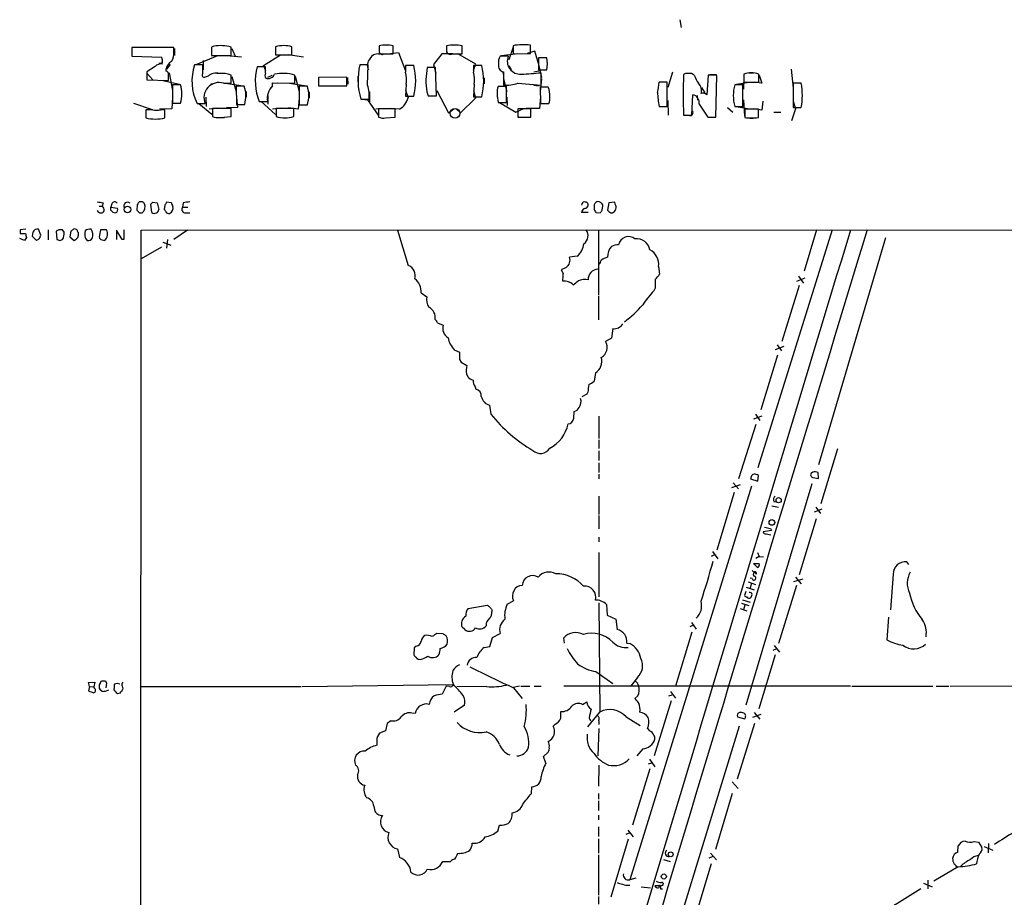
# Model space of a CAD drawing. Extents: x 23 to 1060, y 2 to 888.
# Drawn here: x 44 to 217, y 734 to 888 of the extents above; entities that cross this region are included whole.
import ezdxf

# ---------------------------------------------------------------- set-up
doc = ezdxf.new("R2010")
doc.units = 0
doc.header["$MEASUREMENT"] = 0
doc.layers.add('MAIN', color=5, linetype='CONTINUOUS')

msp = doc.modelspace()

# ---------------------------------------------------------------- linework, layer by layer
at = {"layer": 'MAIN'}
for p, q in [((160.274, 887.73), (160.528, 886.3753)), ((71.374, 882.8193), (64.008, 882.8193)), ((64.008, 882.8193), (64.008, 881.2953)), ((71.374, 882.142), (71.374, 882.8193)), ((71.4587, 882.65), (71.4587, 881.4646)), ((78.4013, 883.0733), (77.978, 882.904)), ((77.978, 882.904), (77.978, 881.4646)), ((81.4493, 881.4646), (81.4493, 882.904)), ((81.534, 882.65), (82.1267, 881.2953)), ((89.2387, 882.9886), (89.2387, 881.5493)), ((92.1173, 881.5493), (92.1173, 882.9886)), ((107.442, 883.158), (107.442, 882.0573)), ((109.8973, 881.7186), (109.8973, 883.158)), ((119.2953, 883.158), (119.2953, 882.0573)), ((120.142, 883.3273), (121.158, 883.3273)), ((122.0047, 881.7186), (122.0047, 883.158)), ((130.9793, 882.904), (130.2173, 880.7026)), ((130.9793, 883.158), (130.9793, 881.7186)), ((134.0273, 881.8033), (134.0273, 883.2426)), ((64.008, 882.142), (64.008, 881.4646)), ((64.008, 881.2953), (69.2573, 881.126)), ((75.2687, 879.856), (79.0787, 881.4646)), ((77.978, 881.4646), (81.4493, 881.4646)), ((80.6027, 881.4646), (83.2273, 881.2106)), ((87.122, 879.6866), (90.0853, 881.5493)), ((89.2387, 881.5493), (92.1173, 881.5493)), ((94.1493, 881.126), (91.44, 881.5493)), ((107.3573, 881.7186), (108.204, 881.7186)), ((108.2887, 881.7186), (109.8973, 881.7186)), ((108.966, 881.7186), (110.8287, 881.9726)), ((110.8287, 881.9726), (112.0987, 878.7553)), ((118.4487, 881.7186), (117.0093, 879.856)), ((120.396, 881.7186), (118.4487, 881.7186)), ((120.3113, 881.7186), (122.0047, 881.7186)), ((124.46, 879.9406), (121.2427, 881.7186)), ((130.1327, 881.2953), (128.6933, 881.2953)), ((131.826, 881.7186), (128.9473, 881.38)), ((130.9793, 881.7186), (134.0273, 881.8033)), ((134.7893, 882.2266), (133.4347, 881.8033)), ((135.4667, 880.0253), (134.7893, 882.2266)), ((136.906, 881.0413), (135.4667, 881.0413)), ((135.4667, 881.0413), (135.4667, 878.9246)), ((68.072, 879.5173), (66.6327, 878.586)), ((69.2573, 880.0253), (68.7493, 880.0253)), ((70.0193, 878.6706), (70.0193, 879.094)), ((70.6967, 879.856), (70.104, 879.0093)), ((76.454, 879.7713), (75.0147, 879.7713)), ((76.454, 878.332), (76.454, 879.7713)), ((76.5387, 880.5333), (76.5387, 878.9246)), ((87.4607, 879.4326), (86.0213, 879.4326)), ((87.5453, 878.7553), (87.122, 879.6866)), ((87.4607, 878.332), (87.4607, 879.4326)), ((105.4947, 879.7713), (104.0553, 879.7713)), ((105.41, 876.2153), (105.4947, 879.7713)), ((113.538, 879.6866), (112.0987, 879.6866)), ((112.0987, 879.6866), (112.0987, 878.5013)), ((117.348, 879.348), (115.9087, 879.348)), ((117.0093, 879.856), (117.4327, 878.332)), ((117.5173, 874.3526), (117.348, 879.348)), ((124.0367, 878.84), (124.46, 879.9406)), ((125.476, 879.6866), (124.0367, 879.6866)), ((124.0367, 879.6866), (124.0367, 878.5013)), ((130.2173, 879.602), (130.6407, 878.9246)), ((135.4667, 879.856), (135.9747, 877.57)), ((135.4667, 878.9246), (136.906, 878.9246)), ((179.832, 879.0093), (180.1707, 875.7073)), ((66.6327, 878.586), (66.6327, 877.1466)), ((66.6327, 878.332), (67.6487, 877.1466)), ((70.5273, 878.4166), (71.12, 875.284)), ((77.3853, 877.824), (76.708, 877.57)), ((78.9093, 878.332), (79.756, 878.332)), ((81.4493, 876.554), (81.4493, 877.9933)), ((81.534, 877.7393), (82.296, 875.1146)), ((88.5613, 877.9086), (87.7993, 877.57)), ((92.6253, 876.554), (92.6253, 877.9933)), ((92.71, 877.824), (93.3873, 875.1146)), ((101.6847, 877.6546), (96.774, 877.57)), ((96.774, 877.57), (96.774, 876.1306)), ((96.774, 877.4853), (96.774, 876.3)), ((101.7693, 877.4853), (101.6847, 877.6546)), ((101.854, 877.57), (101.9387, 876.3846)), ((103.7167, 877.824), (103.7167, 876.808)), ((125.8993, 877.4853), (125.8993, 876.4693)), ((129.2013, 878.5013), (129.286, 877.9086)), ((129.286, 878.586), (129.286, 876.2153)), ((129.286, 877.316), (129.8787, 875.1146)), ((135.8053, 878.7553), (134.62, 878.5013)), ((135.9747, 877.316), (135.7207, 875.1146)), ((135.89, 876.2153), (135.89, 878.4166)), ((159.004, 878.5013), (158.1573, 875.792)), ((161.29, 878.2473), (160.9513, 878.078)), ((161.29, 878.332), (162.306, 878.332)), ((162.814, 877.9933), (162.306, 878.2473)), ((165.2693, 877.9933), (165.0153, 874.522)), ((166.2007, 877.9933), (165.2693, 877.9933)), ((165.5233, 878.078), (166.7087, 878.078)), ((166.624, 870.6273), (166.7933, 877.9086)), ((171.5347, 877.9933), (171.45, 875.538)), ((171.5347, 878.1626), (171.5347, 876.7233)), ((172.3813, 878.4166), (173.228, 878.4166)), ((174.1593, 876.7233), (174.1593, 878.1626)), ((174.244, 877.9933), (174.6673, 876.554)), ((66.6327, 877.1466), (70.4427, 877.062)), ((69.4267, 877.062), (72.39, 876.3846)), ((72.5593, 876.3), (71.12, 876.3)), ((71.12, 876.3), (71.12, 873.0826)), ((77.8933, 876.4693), (78.486, 876.554)), ((80.0947, 876.554), (81.4493, 876.554)), ((80.4333, 876.554), (83.566, 876.1306)), ((83.7353, 876.046), (82.296, 876.046)), ((82.296, 876.046), (82.3807, 872.8286)), ((88.7307, 876.1306), (88.7307, 876.6386)), ((88.7307, 876.6386), (92.6253, 876.554)), ((88.8153, 876.554), (89.662, 876.6386)), ((91.694, 876.554), (94.6573, 876.1306)), ((94.8267, 876.046), (93.3873, 876.046)), ((93.3873, 876.046), (93.3873, 872.744)), ((96.774, 876.1306), (101.7693, 876.1306)), ((112.1833, 876.3846), (112.0987, 874.268)), ((124.1213, 876.3846), (124.0367, 874.1833)), ((129.794, 875.9613), (128.3547, 875.9613)), ((129.794, 873.1673), (129.794, 875.9613)), ((131.826, 876.554), (135.89, 876.2153)), ((134.62, 876.2153), (135.5513, 876.1306)), ((137.16, 875.8766), (135.7207, 875.8766)), ((135.7207, 875.8766), (135.8053, 872.998)), ((158.0727, 876.7233), (156.6333, 876.7233)), ((158.0727, 872.49), (158.0727, 876.7233)), ((164.084, 875.792), (164.6767, 874.8606)), ((171.3653, 876.3), (169.926, 876.3)), ((170.2647, 876.3846), (172.466, 876.7233)), ((171.3653, 872.49), (171.3653, 876.3)), ((171.5347, 876.7233), (174.1593, 876.7233)), ((174.6673, 876.554), (173.3127, 876.7233)), ((181.61, 876.554), (180.1707, 876.554)), ((180.1707, 876.554), (180.1707, 872.3206)), ((71.12, 874.0986), (71.0353, 872.0666)), ((76.962, 874.0986), (77.0467, 872.49)), ((82.3807, 874.014), (82.55, 872.3206)), ((84.074, 875.1146), (84.074, 874.0986)), ((87.884, 874.4373), (87.884, 872.9133)), ((93.3873, 873.9293), (93.218, 871.982)), ((95.1653, 875.03), (95.1653, 874.014)), ((104.2247, 873.76), (105.664, 873.76)), ((104.4787, 873.76), (105.41, 873.6753)), ((105.7487, 875.03), (105.7487, 873.1673)), ((112.0987, 875.3686), (112.522, 874.014)), ((112.0987, 874.268), (113.538, 874.268)), ((115.824, 875.03), (116.078, 874.3526)), ((116.078, 874.3526), (117.5173, 874.3526)), ((117.602, 875.284), (119.634, 871.3893)), ((124.3753, 873.9293), (121.7507, 871.3893)), ((124.0367, 875.284), (124.3753, 873.9293)), ((124.0367, 874.1833), (125.476, 874.1833)), ((128.1853, 875.1146), (128.1853, 874.0986)), ((129.8787, 874.0986), (129.9633, 872.6593)), ((135.8053, 874.1833), (135.636, 872.1513)), ((162.3907, 870.966), (162.56, 874.522)), ((163.322, 874.4373), (163.4067, 873.5906)), ((64.262, 873.0826), (67.3947, 871.982)), ((71.0353, 872.0666), (68.834, 871.982)), ((71.12, 873.0826), (72.5593, 873.0826)), ((75.438, 872.998), (76.8773, 872.998)), ((75.7767, 872.998), (78.0627, 871.1353)), ((77.5547, 872.0666), (78.994, 872.236)), ((81.4493, 872.1513), (78.1473, 872.1513)), ((78.1473, 872.1513), (78.1473, 870.712)), ((82.55, 872.3206), (80.6027, 872.236)), ((81.4493, 870.712), (81.4493, 872.1513)), ((82.3807, 872.8286), (83.82, 872.8286)), ((86.36, 873.3366), (87.7993, 873.3366)), ((86.6987, 873.3366), (89.2387, 871.0506)), ((88.7307, 872.0666), (90.2547, 872.236)), ((92.456, 872.1513), (89.3233, 872.1513)), ((89.3233, 872.1513), (89.3233, 870.712)), ((93.218, 871.982), (91.5247, 872.236)), ((92.456, 870.712), (92.456, 872.1513)), ((93.3873, 872.744), (94.8267, 872.744)), ((105.41, 873.6753), (107.2727, 870.966)), ((106.8493, 872.0666), (108.2887, 872.1513)), ((110.236, 872.0666), (107.3573, 872.0666)), ((107.3573, 872.0666), (107.3573, 870.6273)), ((110.998, 871.982), (109.3893, 872.1513)), ((110.236, 870.6273), (110.236, 872.0666)), ((119.634, 871.3893), (120.5653, 872.0666)), ((121.7507, 871.3893), (120.9887, 872.0666)), ((128.3547, 873.1673), (129.794, 873.1673)), ((128.6087, 873.1673), (131.4873, 871.474)), ((131.4873, 871.474), (132.842, 872.1513)), ((134.112, 872.0666), (131.826, 872.0666)), ((131.826, 872.0666), (131.826, 870.6273)), ((135.636, 872.1513), (133.2653, 872.1513)), ((134.112, 870.6273), (134.112, 872.0666)), ((135.8053, 872.998), (137.2447, 872.998)), ((156.6333, 872.49), (158.0727, 872.49)), ((158.1573, 873.506), (158.242, 870.966)), ((163.6607, 872.9133), (165.1847, 870.6273)), ((168.656, 872.3206), (169.5873, 871.474)), ((169.926, 872.49), (171.3653, 872.49)), ((170.2647, 872.49), (172.466, 872.0666)), ((171.45, 873.6753), (171.6193, 870.7966)), ((174.6673, 871.8126), (173.228, 872.0666)), ((174.8367, 873.4213), (174.6673, 871.8126)), ((180.594, 872.0666), (179.9167, 869.95)), ((180.1707, 873.4213), (180.594, 872.0666)), ((180.1707, 872.3206), (181.61, 872.3206)), ((67.6487, 871.8973), (66.4633, 871.8973)), ((66.4633, 871.8973), (66.4633, 870.458)), ((69.7653, 871.8973), (69.0033, 871.8973)), ((69.7653, 870.458), (69.7653, 871.8973)), ((79.4173, 870.5426), (80.264, 870.5426)), ((79.502, 870.5426), (81.4493, 870.712)), ((108.5427, 870.458), (110.236, 870.6273)), ((131.826, 870.6273), (134.112, 870.6273)), ((132.4187, 870.6273), (133.4347, 870.6273)), ((160.9513, 870.966), (162.3907, 870.966)), ((161.9673, 870.8813), (161.2053, 870.966)), ((165.1847, 870.6273), (166.624, 870.6273)), ((165.2693, 870.6273), (166.0313, 870.6273)), ((174.0747, 871.982), (171.704, 871.982)), ((171.704, 871.982), (171.704, 870.5426)), ((172.2967, 870.458), (173.482, 870.458)), ((174.0747, 870.5426), (174.0747, 871.982)), ((176.784, 871.474), (178.054, 871.474)), ((58.2507, 854.964), (58.7587, 854.964)), ((58.928, 855.5566), (58.7587, 854.964)), ((60.452, 855.3873), (60.2827, 854.7946)), ((60.2827, 854.7946), (61.468, 854.6253)), ((60.2827, 854.2866), (60.2827, 854.7946)), ((64.9393, 855.218), (64.8547, 854.2866)), ((65.8707, 855.726), (65.278, 855.726)), ((67.4793, 853.8633), (67.31, 855.3026)), ((67.6487, 855.6413), (68.4107, 855.5566)), ((68.4107, 855.5566), (68.7493, 854.3713)), ((69.7653, 855.1333), (69.6807, 854.3713)), ((70.9507, 855.5566), (70.104, 855.6413)), ((72.9827, 855.5566), (72.898, 854.7946)), ((72.898, 854.7946), (73.8293, 854.7946)), ((143.0867, 855.3873), (143.002, 855.1333)), ((145.2033, 854.964), (145.2033, 854.3713)), ((146.6427, 854.2866), (146.7273, 855.0486)), ((147.828, 855.5566), (147.574, 854.2866)), ((148.844, 855.6413), (147.828, 855.5566)), ((148.9287, 855.3026), (148.844, 855.6413)), ((65.3627, 853.7786), (65.786, 853.7786)), ((73.406, 853.7786), (74.168, 853.7786)), ((144.1873, 853.8633), (143.002, 853.8633)), ((145.542, 853.8633), (146.304, 853.7786)), ((148.082, 853.7786), (148.4207, 853.7786)), ((65.6167, 850.7306), (1060.45, 851.3233)), ((45.3813, 850.9), (44.3653, 850.8153)), ((44.3653, 850.138), (45.2967, 850.138)), ((46.5667, 850.392), (46.482, 849.7146)), ((46.482, 849.7146), (47.244, 848.9526)), ((48.006, 849.884), (47.5827, 850.9)), ((47.752, 849.2913), (48.006, 849.884)), ((49.276, 850.8153), (49.276, 849.0373)), ((51.1387, 850.8153), (50.7153, 850.5613)), ((50.7153, 850.5613), (50.8, 849.122)), ((52.07, 850.392), (51.816, 850.8153)), ((53.2553, 850.5613), (53.086, 849.5453)), ((53.086, 849.5453), (53.848, 848.9526)), ((55.7953, 850.646), (55.7107, 850.3073)), ((58.5047, 850.8153), (58.2507, 849.5453)), ((59.5207, 850.8153), (58.5047, 850.8153)), ((62.3147, 849.122), (61.2987, 850.7306)), ((61.2987, 850.7306), (61.2987, 849.122)), ((65.532, 602.9113), (65.6167, 850.7306)), ((73.7447, 850.7306), (71.374, 849.122)), ((110.6593, 850.7306), (112.522, 844.55)), ((145.9653, 850.8153), (145.9653, 839.3853)), ((187.0287, 850.8153), (173.99, 808.99)), ((184.3193, 850.8153), (182.118, 843.534)), ((45.1273, 848.9526), (44.2807, 849.2913)), ((45.466, 849.4606), (45.1273, 848.9526)), ((51.308, 848.9526), (51.816, 849.122)), ((55.88, 849.2066), (56.134, 848.9526)), ((58.7587, 849.0373), (59.2667, 848.9526)), ((62.5687, 849.122), (62.3147, 849.122)), ((69.4267, 848.614), (70.866, 848.106)), ((70.2733, 849.122), (70.104, 847.598)), ((196.4267, 849.376), (184.658, 809.498)), ((69.1727, 847.7673), (65.6167, 845.7353)), ((142.24, 846.1586), (140.8853, 845.9893)), ((156.5487, 844.3806), (156.718, 843.026)), ((140.2927, 844.2113), (139.446, 843.788)), ((181.102, 842.6873), (182.0333, 841.4173)), ((181.2713, 840.994), (178.2233, 831.1726)), ((180.848, 841.756), (182.2873, 842.3486)), ((114.808, 839.724), (115.824, 839.0466)), ((145.9653, 839.216), (145.9653, 834.9826)), ((155.956, 840.5706), (155.702, 840.0626)), ((117.6867, 834.4746), (118.7027, 834.0513)), ((148.5053, 833.4586), (148.2513, 831.7653)), ((148.2513, 831.7653), (147.2353, 831.1726)), ((177.3767, 830.58), (178.1387, 829.564)), ((120.65, 829.7333), (121.5813, 829.31)), ((177.4613, 828.802), (174.498, 819.15)), ((178.562, 830.326), (177.038, 829.7333)), ((121.5813, 828.04), (121.8353, 827.532)), ((121.8353, 827.532), (122.8513, 826.9393)), ((122.7667, 825.5), (123.0207, 824.992)), ((145.4573, 825.6693), (145.2033, 824.23)), ((124.2907, 823.214), (124.46, 822.7906)), ((143.9333, 821.944), (143.0867, 821.436)), ((144.1027, 822.2826), (143.9333, 821.944)), ((126.8307, 819.9966), (127.0847, 818.388)), ((141.6473, 817.7106), (141.732, 818.896)), ((173.5667, 818.388), (174.3287, 817.2873)), ((146.05, 818.0493), (146.05, 814.1546)), ((174.6673, 818.0493), (173.228, 817.5413)), ((173.6513, 816.61), (170.6033, 807.0426)), ((146.05, 813.9006), (146.05, 812.3766)), ((146.05, 811.9533), (146.05, 810.26)), ((187.96, 812.292), (185.0813, 802.64)), ((146.05, 809.8366), (146.05, 808.1433)), ((183.642, 808.228), (183.388, 808.0586)), ((184.658, 807.1273), (184.5733, 808.1433)), ((146.05, 807.8893), (146.05, 807.0426)), ((169.672, 806.3653), (170.6033, 805.2646)), ((172.8047, 807.3813), (172.72, 807.0426)), ((172.72, 807.0426), (173.99, 806.6193)), ((173.99, 806.6193), (174.0747, 807.6353)), ((183.642, 807.2966), (184.658, 807.1273)), ((172.8893, 805.7726), (151.4687, 736.6)), ((169.8413, 804.672), (166.7933, 794.512)), ((169.418, 805.5186), (170.942, 806.0266)), ((183.4727, 806.196), (171.8733, 767.2493)), ((146.05, 803.9946), (146.05, 800.7773)), ((176.784, 803.0633), (177.292, 802.9786)), ((176.4453, 802.3013), (177.6307, 802.0473)), ((185.2507, 801.7086), (183.896, 801.2006)), ((184.15, 802.0473), (184.9967, 800.9466)), ((146.05, 800.608), (146.05, 798.2373)), ((184.2347, 800.0153), (181.2713, 790.194)), ((176.3607, 797.9833), (174.9213, 797.7293)), ((176.1913, 798.322), (176.3607, 797.9833)), ((146.05, 796.798), (146.05, 795.9513)), ((175.4293, 797.3906), (176.276, 797.2213)), ((166.0313, 794.258), (166.9627, 792.988)), ((146.05, 794.0886), (146.05, 786.2993)), ((166.37, 793.6653), (165.7773, 793.4113)), ((174.244, 793.4113), (173.6513, 793.0726)), ((173.9053, 794.0886), (174.244, 793.4113)), ((174.244, 793.4113), (175.006, 793.3266)), ((200.4907, 791.972), (200.152, 792.48)), ((173.228, 792.1413), (174.244, 792.1413)), ((173.9053, 791.464), (173.228, 792.1413)), ((172.974, 789.5166), (172.6353, 789.6013)), ((181.864, 789.432), (180.2553, 788.924)), ((180.594, 789.7706), (181.61, 788.5853)), ((197.7813, 790.2786), (197.2733, 784.0133)), ((171.8733, 787.2306), (171.6193, 786.5533)), ((171.958, 787.9926), (173.3127, 787.5693)), ((172.2967, 788.924), (173.5667, 788.5006)), ((172.8047, 788.5853), (172.6353, 787.8233)), ((180.7633, 788.3313), (177.6307, 778.0866)), ((129.9633, 785.0293), (131.064, 785.622)), ((171.2807, 785.7913), (172.6353, 785.368)), ((123.1053, 784.2673), (126.4073, 784.86)), ((127.254, 784.0133), (127.254, 783.6746)), ((146.05, 785.2833), (146.2193, 766.064)), ((147.4047, 784.9446), (147.4893, 783.082)), ((170.8573, 784.2673), (172.0427, 783.844)), ((171.1113, 785.1986), (172.3813, 784.7753)), ((171.704, 784.86), (171.45, 784.0133)), ((147.4893, 783.082), (149.0133, 782.4046)), ((149.0133, 782.4046), (149.2673, 780.542)), ((196.9347, 782.7433), (196.6807, 778.764)), ((122.5127, 780.542), (122.0047, 780.9653)), ((162.6447, 781.304), (162.052, 781.05)), ((162.306, 781.812), (163.1527, 780.6266)), ((118.7027, 779.78), (117.602, 779.8646)), ((126.9153, 777.5786), (127.3387, 779.1873)), ((127.3387, 779.1873), (128.6933, 779.8646)), ((140.0387, 778.1713), (139.8693, 779.1026)), ((162.3907, 780.1186), (159.512, 770.636)), ((113.6227, 777.3246), (113.538, 776.1393)), ((113.9613, 777.6633), (113.6227, 777.3246)), ((125.8993, 777.4093), (126.9153, 777.5786)), ((150.9607, 778.1713), (151.4687, 778.0866)), ((177.292, 777.1553), (176.6147, 776.9013)), ((176.8687, 777.748), (177.8, 776.5626)), ((114.4693, 775.3773), (114.7233, 775.2926)), ((177.038, 776.1393), (174.1593, 766.6566)), ((145.542, 773.176), (148.5053, 771.0593)), ((152.8233, 772.16), (151.7227, 770.7206)), ((56.388, 771.2286), (57.4887, 771.3133)), ((56.5573, 770.5513), (56.388, 771.2286)), ((56.5573, 770.5513), (56.388, 769.7893)), ((56.5573, 770.5513), (57.3193, 770.4666)), ((57.4887, 771.3133), (57.3193, 770.4666)), ((57.4887, 770.2126), (57.3193, 770.4666)), ((58.42, 771.144), (58.674, 771.5673)), ((58.7587, 769.7046), (58.42, 769.9586)), ((59.3513, 771.5673), (59.5207, 771.144)), ((59.5207, 771.144), (59.436, 770.2973)), ((60.96, 769.7893), (60.8753, 770.2126)), ((62.3147, 770.636), (62.3993, 770.128)), ((65.7013, 770.5513), (93.726, 770.5513)), ((93.8953, 770.5513), (120.4807, 770.89)), ((119.2107, 770.636), (118.5333, 769.1966)), ((119.8033, 770.5513), (119.2107, 770.636)), ((126.3227, 770.5513), (121.0733, 770.4666)), ((132.08, 770.636), (130.9793, 770.382)), ((131.064, 770.2973), (132.588, 768.4346)), ((132.334, 770.636), (133.9427, 770.636)), ((134.7047, 770.636), (135.89, 770.636)), ((190.246, 770.636), (139.8693, 770.636)), ((190.5, 770.636), (204.724, 770.636)), ((205.3167, 770.636), (207.518, 770.636)), ((207.772, 770.636), (246.126, 770.7206)), ((61.8913, 769.366), (61.468, 769.2813)), ((152.908, 768.9426), (152.4, 768.4346)), ((158.3267, 768.9426), (158.9193, 769.112)), ((158.6653, 769.7046), (159.512, 768.5193)), ((122.428, 767.2493), (120.65, 766.064)), ((143.1713, 767.4186), (143.9333, 767.842)), ((158.75, 768.0113), (155.7867, 758.3593)), ((113.792, 765.81), (113.1993, 765.8946)), ((139.3613, 764.9633), (139.3613, 766.1486)), ((144.1027, 763.4393), (146.2193, 766.064)), ((144.3567, 765.048), (144.6107, 764.54)), ((150.876, 765.2173), (153.3313, 763.6933)), ((170.434, 765.2173), (171.704, 764.8786)), ((174.498, 765.6406), (173.0587, 765.1326)), ((173.3127, 765.9793), (174.3287, 764.794)), ((108.8813, 764.032), (108.5427, 762.762)), ((109.474, 764.54), (108.8813, 764.032)), ((138.0067, 763.6086), (138.3453, 763.9473)), ((146.05, 763.1853), (145.8807, 758.3593)), ((146.05, 764.54), (146.05, 763.8626)), ((170.688, 763.6086), (153.8393, 708.5753)), ((154.6013, 763.1853), (154.94, 762.762)), ((173.3973, 764.032), (170.3493, 754.2953)), ((108.5427, 762.762), (107.5267, 762.3386)), ((107.0187, 761.0686), (107.0187, 760.222)), ((153.7547, 759.6293), (152.7387, 758.3593)), ((136.3133, 758.2746), (137.16, 759.0366)), ((136.7367, 757.0893), (136.3133, 758.2746)), ((146.05, 756.7506), (145.9653, 753.0253)), ((155.0247, 756.0733), (151.9767, 746.1673)), ((155.2787, 757.0893), (154.686, 756.92)), ((154.94, 757.7666), (155.8713, 756.412)), ((134.1967, 751.7553), (134.2813, 752.9406)), ((169.5027, 753.7873), (170.5187, 752.602)), ((145.9653, 751.7553), (145.9653, 750.7393)), ((169.5027, 751.7553), (166.5393, 741.934)), ((106.5107, 749.554), (106.68, 748.6226)), ((145.9653, 750.4853), (145.9653, 748.792)), ((145.9653, 747.9453), (145.9653, 747.0986)), ((128.27, 745.1513), (128.6087, 746.1673)), ((145.9653, 745.9133), (145.9653, 744.22)), ((151.4687, 744.8126), (150.7913, 744.5586)), ((151.13, 745.3206), (152.0613, 744.1353)), ((145.9653, 743.7966), (145.9653, 741.2566)), ((151.2147, 743.712), (148.1667, 733.552)), ((209.1267, 741.426), (209.2113, 742.5266)), ((212.0053, 743.2886), (212.7673, 743.204)), ((212.7673, 743.204), (213.36, 742.2726)), ((213.7833, 742.442), (215.3073, 741.7646)), ((214.5453, 742.95), (214.4607, 741.3413)), ((110.6593, 742.0186), (110.998, 740.4946)), ((145.9653, 741.0026), (145.9653, 733.8906)), ((166.116, 740.664), (165.354, 740.41)), ((165.6927, 741.2566), (166.7087, 740.0713)), ((118.618, 739.8173), (119.9727, 739.8173)), ((157.3953, 740.156), (158.5807, 739.8173)), ((165.7773, 739.394), (162.8987, 729.8266)), ((209.2113, 738.886), (204.8933, 736.346)), ((152.5693, 736.854), (151.4687, 736.6)), ((153.5007, 735.33), (155.1093, 735.1606)), ((156.5487, 735.4993), (155.8713, 735.4993)), ((156.972, 735.6686), (156.8027, 735.4146)), ((203.1153, 736.0073), (204.6393, 735.33)), ((203.8773, 736.5153), (203.8773, 734.9913)), ((145.9653, 733.6366), (145.9653, 732.282)), ((156.8873, 734.9913), (157.226, 734.9913)), ((202.6073, 734.9913), (193.04, 729.0646))]:
    msp.add_line(p, q, dxfattribs=at)
at = {"layer": 'MAIN', "color": 5}
msp.add_circle((120.7769, 871.2623), 0.8616, dxfattribs=at)
at = {"layer": 'MAIN'}
for centre, radius in [((63.2116, 854.357), 0.5762), ((177.6377, 803.2941), 0.4595), ((176.4499, 799.3815), 0.501), ((158.6689, 741.0643), 0.425), ((157.4668, 737.1656), 0.4505)]:
    msp.add_circle(centre, radius, dxfattribs=at)
for centre, radius, start, end in [((79.5593, 876.3997), 6.7733, 73.797351, 99.843921), ((90.678, 877.2319), 5.9339, 75.962586, 104.037414), ((108.6696, 875.7918), 7.4678, 80.537678, 99.461565), ((120.65, 875.0284), 8.2417, 80.539278, 99.460722), ((132.7502, 874.3046), 9.0288, 81.868372, 101.311301), ((67.0404, 880.3719), 2.3416, 349.386357, 18.786234), ((66.9733, 880.7025), 2.3823, 343.485048, 6.122934), ((68.6093, 881.8608), 2.779, 327.410209, 5.807631), ((106.99, 879.7309), 1.6249, 135.388981, 209.750567), ((107.2304, 880.1521), 1.5717, 85.368661, 152.738779), ((107.9924, 882.2055), 0.57, 195.069981, 301.322346), ((119.9726, 882.3959), 0.7572, 206.561667, 296.568435), ((130.2457, 880.2793), 1.8553, 146.796436, 193.188356), ((132.2255, 880.422), 2.2676, 157.349816, 274.88744), ((131.6144, 879.983), 5.3964, 348.689235, 11.309724), ((69.1161, 878.5017), 1.4565, 81.077682, 135.792749), ((71.8202, 878.7497), 1.8335, 118.307951, 169.176673), ((83.5914, 876.9074), 9.0422, 161.534995, 205.616831), ((95.3772, 876.895), 9.6939, 164.824764, 201.535363), ((115.1073, 877.0747), 11.3762, 166.288194, 196.940061), ((102.6998, 876.9773), 11.1717, 345.965, 14.035), ((127.7425, 876.956), 12.0731, 168.572611, 189.179501), ((114.4679, 876.935), 11.3468, 345.965349, 14.034161), ((129.3961, 879.5767), 0.9967, 163.726919, 263.658539), ((70.0005, 878.2096), 0.4614, 343.426842, 87.66472), ((-183.5572, 877.57), 254.0004, 359.885409, 0.114591), ((76.7786, 878.0169), 0.4524, 135.850821, 261.022765), ((78.7401, 876.2825), 2.0522, 73.216253, 131.311728), ((79.9252, 874.2391), 4.0518, 67.904226, 98.408681), ((88.4764, 877.9086), 1.1004, 157.370923, 202.624271), ((87.9264, 878.6282), 1.2341, 247.830469, 337.834769), ((90.5007, 870.797), 7.5034, 73.551552, 100.997544), ((-236.8806, 876.808), 338.6506, 359.885392, 0.114591), ((107.8503, 877.2715), 4.4228, 348.432197, 16.144339), ((119.7883, 877.2715), 4.4228, 348.432197, 16.144339), ((131.3298, 916.8918), 38.7445, 271.610489, 276.75934), ((221.9872, 874.522), 61.1394, 176.665672, 183.334328), ((161.798, 624.2475), 254.0003, 89.885409, 90.114591), ((168.2847, 879.9682), 5.8162, 199.849372, 215.945242), ((166.3701, 877.0634), 0.9452, 63.402419, 100.324365), ((172.847, 874.3967), 3.988, 70.78813, 109.21187), ((66.839, 874.6913), 5.9422, 344.292609, 15.707391), ((79.2793, 874.0583), 2.6256, 71.906648, 203.817805), ((78.6374, 874.302), 5.388, 344.129684, 18.885902), ((91.1031, 873.7875), 3.3344, 135.356006, 187.771667), ((89.6245, 874.395), 5.4579, 342.392346, 17.607654), ((100.2166, 874.4373), 5.4893, 352.912528, 18.89903), ((130.0474, 875.1146), 1.8927, 153.425472, 190.30593), ((129.5577, 883.8713), 7.6608, 267.967511, 287.222986), ((133.8996, 874.5218), 3.5307, 354.498356, 22.56444), ((148.2112, 877.0193), 8.4273, 345.752854, 357.987132), ((162.3652, 875.3263), 1.7243, 341.388518, 45.397081), ((176.7694, 874.395), 7.1036, 164.444371, 195.555629), ((170.4522, 874.4373), 11.3568, 349.2583, 10.7417), ((109.2779, 874.8596), 3.3525, 300.869086, 345.390486), ((135.9144, 874.7766), 7.7291, 180.004448, 192.017665), ((135.551, 873.8447), 1.8935, 333.439008, 10.301057), ((168.3792, 874.9459), 11.9999, 180.002865, 191.809598), ((162.3347, 873.1869), 1.354, 348.341497, 80.421499), ((164.3061, 873.8442), 0.981, 43.703114, 108.224399), ((68.1143, 877.9525), 7.6742, 257.576467, 282.423533), ((68.326, 874.563), 2.7504, 255.743974, 284.256026), ((79.121, 872.9972), 2.484, 246.921649, 278.822973), ((90.8897, 875.9401), 5.4577, 253.321168, 286.677826), ((108.2041, 872.3215), 1.894, 243.443066, 280.298353), ((162.0802, 871.3893), 0.5204, 257.469998, 40.604877), ((172.8894, 877.6549), 7.2104, 260.537547, 279.461669), ((100.77, 1109.641), 257.5066, 260.419417, 260.6486), ((58.4648, 854.3554), 0.6758, 339.37152, 64.223564), ((60.9372, 855.2147), 0.515, 29.975338, 160.418022), ((63.2248, 855.0063), 0.6437, 46.334268, 207.404942), ((192.1201, 770.7894), 152.6537, 146.192759, 146.421922), ((64.9634, 854.8551), 1.3548, 307.385003, 23.130288), ((-18.6474, 770.8942), 119.7487, 44.876984, 45.106133), ((-17.1955, 940.1468), 119.7486, 314.885408, 315.114592), ((196.9461, 770.7047), 152.6537, 146.192759, 146.421922), ((70.1698, 854.6737), 1.0749, 294.292639, 15.66935), ((71.9062, 855.6154), 0.9573, 183.521453, 222.879217), ((73.406, 854.4136), 0.635, 143.130102, 270), ((115.9218, 559.341), 299.3116, 98.018881, 98.248083), ((143.4676, 855.3168), 0.3874, 56.880041, 169.51391), ((143.4676, 855.2603), 0.7209, 273.371594, 3.363661), ((143.7471, 855.1927), 0.4537, 14.017867, 98.594459), ((146.0418, 854.9553), 0.8386, 113.211151, 179.405539), ((145.9229, 855.1329), 0.6297, 42.290215, 109.634851), ((146.2787, 855.1164), 0.4537, 351.405541, 75.969882), ((148.0396, 854.7523), 1.0456, 291.37506, 31.755043), ((58.6035, 854.5547), 0.7762, 207.023883, 268.951798), ((58.657, 854.2274), 0.4539, 261.421795, 345.960695), ((61.214, 854.8792), 1.1039, 212.469202, 265.599304), ((60.8753, 854.3713), 0.6448, 293.197424, 23.197424), ((192.1336, 981.0574), 179.6406, 224.885409, 225.114546), ((67.9676, 854.4701), 0.7789, 231.175906, 297.397417), ((67.6494, 854.7093), 1.1507, 306.016391, 342.917772), ((69.3838, 853.9053), 0.5525, 4.432107, 57.497791), ((70.451, 854.2947), 0.6219, 213.881709, 285.00382), ((143.8121, 853.7848), 0.8139, 111.787031, 174.465227), ((272.361, 938.7844), 152.6259, 213.578027, 213.807231), ((19.4618, 938.7152), 152.6538, 326.19278, 326.421942), ((274.8529, 981.0574), 179.6406, 224.885409, 225.114546), ((213.6652, 850.4766), 169.3002, 179.885375, 180.114592), ((214.7253, 892.1228), 174.5531, 193.917671, 194.146862), ((47.3687, 850.058), 0.8688, 75.739821, 157.390281), ((51.4773, 681.5154), 169.3002, 89.885375, 90.114591), ((50.3201, 850.0816), 1.7772, 327.320367, 10.058591), ((138.1765, 723.7423), 152.6259, 123.578058, 123.807262), ((53.9749, 850.5188), 0.436, 29.063539, 119.034181), ((53.5222, 850.0275), 1.1232, 286.861949, 14.424725), ((54.9062, 850.7729), 0.5518, 184.396316, 237.536771), ((57.9966, 850.0955), 2.2957, 174.706375, 202.780749), ((56.5999, 849.5866), 1.3303, 80.856307, 127.21618), ((55.6179, 849.9179), 1.5455, 339.474328, 39.452428), ((58.8009, 849.5875), 0.5518, 184.385964, 265.614036), ((58.1517, 850.0533), 1.5668, 315.369779, 29.100779), ((485.8683, 849.9686), 423.3004, 179.885395, 180.114592), ((43661.5299, -12317.248), 45421.8911, 163.1478034, 163.3769865), ((37447.797, -10511.1145), 38948.6553, 163.03930643, 163.3034546), ((142.3524, 849.8092), 1.8031, 306.514008, 33.916567), ((151.2646, 847.8374), 1.7787, 50.333006, 168.546666), ((-37.1692, 976.1103), 152.6259, 303.578058, 303.807262), ((93.404, 976.0371), 133.8751, 251.443666, 251.672849), ((56.3032, 849.8163), 0.8801, 258.916047, 329.98301), ((139.9435, 848.8149), 3.5114, 310.845003, 352.556422), ((150.2233, 846.0805), 2.6509, 138.065804, 181.971582), ((149.4736, 845.8184), 2.3727, 88.848056, 121.008069), ((152.6895, 846.8543), 2.37, 9.83909, 97.01617), ((153.8296, 844.7839), 2.7488, 351.563333, 64.229184), ((111.8809, 842.7478), 1.9128, 342.710303, 70.417906), ((139.5305, 845.4531), 1.457, 301.541038, 21.592568), ((144.8479, 845.8857), 1.675, 315.863544, 346.028469), ((148.2095, 843.1658), 2.8941, 102.684488, 126.863167), ((308.9552, 928.1191), 189.328, 206.450419, 206.679616), ((123.071, 843.4757), 16.7177, 354.095705, 358.74861), ((145.9152, 842.1401), 1.7328, 91.140804, 184.305887), ((154.0074, 844.4662), 3.0695, 309.407873, 332.017332), ((112.1141, 839.9907), 2.7071, 354.346059, 53.947107), ((139.9777, 839.4053), 2.367, 47.96241, 96.737412), ((-27.3291, 1053.1397), 271.0322, 308.546019, 308.775215), ((143.5948, 838.8134), 3.2511, 79.499217, 111.386107), ((536.9557, 841.3326), 381.0005, 179.885409, 180.114592), ((170.8667, 826.0356), 20.6573, 137.231882, 145.932143), ((118.3217, 838.5387), 2.5488, 168.505789, 212.106891), ((139.6348, 849.7096), 18.5967, 305.892075, 319.399808), ((115.377, 835.431), 1.921, 349.086649, 65.85793), ((116.586, 834.1359), 1.1516, 17.103826, 53.975919), ((120.5142, 833.4845), 1.8981, 162.625627, 239.445226), ((148.793, 835.1446), 1.7104, 260.316287, 330.612867), ((123.7022, 832.665), 4.2321, 191.103101, 223.84637), ((145.5029, 830.1442), 2.0147, 298.793849, 30.694526), ((439.081, 828.675), 317.5003, 179.885408, 180.114592), ((144.1821, 827.6927), 2.3917, 302.220211, 16.665743), ((127.2604, 825.958), 4.517, 167.452619, 185.819518), ((124.8682, 826.867), 2.6323, 225.423265, 249.631202), ((125.7998, 824.2863), 1.8513, 176.500503, 215.395925), ((482.8898, 780.6315), 341.3378, 172.76196, 172.991124), ((143.3558, 826.105), 2.6323, 290.368798, 314.576735), ((124.203, 821.6256), 1.193, 354.950372, 77.559748), ((127.3621, 821.9403), 2.015, 192.022071, 254.709219), ((141.0962, 820.6318), 1.8216, 324.473291, 17.580505), ((148.3163, 835.5693), 27.3126, 218.980908, 239.491676), ((141.4213, 820.1523), 1.2941, 283.891284, 333.423069), ((134.721, 817.8472), 6.0216, 296.565477, 348.964937), ((140.5468, 817.7951), 1.1037, 274.390743, 355.609257), ((135.7672, 813.4057), 1.8984, 226.092761, 330.166771), ((183.7126, 807.7435), 0.4524, 135.850821, 261.022765), ((183.9518, 806.4723), 1.7828, 69.598172, 100.007049), ((173.3972, 807.2968), 0.5985, 98.116564, 171.883436), ((173.2278, 806.3647), 1.527, 56.315136, 86.812677), ((177.5319, 803.3596), 0.8045, 127.875608, 201.61228), ((175.3618, 797.8396), 0.4541, 194.057665, 278.549485), ((239.1832, 1052.4487), 261.8174, 255.84917, 256.078353), ((73.7104, 816.5657), 95.4717, 341.034365, 345.43993), ((199.9621, 790.3073), 2.181, 85.004884, 180.753987), ((173.4396, 791.2522), 0.5518, 212.463229, 265.603684), ((173.432, 790.3826), 0.3213, 341.113913, 96.200365), ((173.7572, 791.9614), 0.519, 286.58081, 20.282109), ((134.4083, 788.2293), 1.8232, 57.717783, 176.792801), ((137.3143, 788.1326), 2.5331, 61.714104, 139.71224), ((138.5061, 783.9537), 6.4096, 41.038092, 89.923124), ((173.3126, 789.6013), 0.3491, 194.044206, 75.959776), ((173.4397, 790.2363), 0.2993, 8.124688, 261.856362), ((204.0203, 788.7198), 3.7855, 149.917009, 207.418623), ((132.708, 786.4805), 1.8547, 93.709684, 207.573651), ((143.5743, 786.2234), 1.9526, 344.652749, 96.870975), ((145.7537, 784.3522), 1.3865, 58.733619, 102.344134), ((146.0266, 783.8072), 1.7868, 39.534195, 75.522795), ((161.2137, 784.7306), 2.9001, 311.958724, 16.150831), ((172.0848, 786.8494), 0.5517, 212.460041, 265.623597), ((172.466, 786.5534), 0.4937, 210.975698, 300.959776), ((172.5338, 786.6127), 0.4537, 14.017867, 98.594459), ((172.017, 786.782), 0.9588, 317.155503, 356.448267), ((210.7497, 788.8977), 10.271, 190.780201, 219.822856), ((124.1686, 783.1916), 1.5126, 134.667854, 190.629429), ((211.3285, 911.6789), 152.6258, 236.192717, 236.421921), ((254.073, 868.9345), 152.6259, 213.578058, 213.807262), ((133.9516, 783.0396), 4.4571, 153.486114, 188.190823), ((123.4869, 781.5412), 1.5902, 120.40946, 201.233342), ((128.0153, 781.2487), 1.7776, 131.791471, 180.947697), ((126.1455, 783.4692), 1.1274, 307.431005, 10.497585), ((131.0215, 780.4996), 2.4132, 127.87186, 195.255952), ((199.581, 779.9917), 4.0226, 349.693497, 35.366471), ((123.3063, 781.469), 1.2202, 229.433336, 331.170692), ((125.1078, 782.1435), 1.46, 239.885656, 320.726056), ((148.8988, 778.4887), 2.0861, 351.248826, 79.825598), ((116.4166, 778.1714), 1.6439, 124.508882, 168.113137), ((115.8661, 777.5356), 2.0265, 63.973598, 100.830852), ((244.1896, 567.9174), 246.8725, 120.848186, 121.077349), ((34.274, 652.5991), 152.6538, 56.192749, 56.421911), ((117.9, 778.5575), 1.5808, 339.426986, 33.991637), ((141.9899, 777.1445), 2.8864, 62.096124, 137.281522), ((144.8019, 774.744), 5.1624, 44.161815, 106.44209), ((200.1808, 784.6073), 6.8114, 239.078656, 264.049773), ((113.9402, 778.5311), 0.8681, 271.392836, 358.607164), ((115.0393, 777.3885), 3.1589, 336.705668, 357.305524), ((117.8792, 779.0337), 1.8212, 279.975905, 325.49407), ((127.9326, 774.6144), 3.4563, 126.036027, 162.889349), ((150.8008, 782.3529), 11.534, 206.314014, 222.702848), ((150.7879, 780.5744), 3.1938, 224.380939, 277.679763), ((150.0259, 774.9814), 3.424, 8.06881, 65.078536), ((201.366, 780.2283), 3.0523, 231.710457, 313.163945), ((114.2574, 776.4354), 0.778, 202.371723, 247.628278), ((114.4016, 775.826), 0.4538, 194.027058, 278.580088), ((113.5268, 779.5135), 4.3872, 285.826461, 304.208402), ((116.8288, 777.0717), 1.4511, 234.845595, 320.017993), ((124.4036, 774.1778), 1.4709, 81.173581, 176.148614), ((151.0241, 774.1871), 2.7105, 311.591407, 28.057938), ((122.6103, 771.9614), 2.6112, 113.208098, 147.995315), ((1058.5302, 2698.3214), 2139.5024, 244.081171, 244.3103555), ((146.5485, 780.0646), 6.9617, 232.647483, 261.68728), ((123.8535, 772.2355), 3.6312, 162.204234, 201.748377), ((57.1641, 769.8975), 0.4524, 278.977235, 44.149179), ((59.1823, 770.5513), 0.9656, 142.134384, 217.865616), ((59.0127, 940.8671), 169.3001, 269.885375, 270.114592), ((58.8589, 772.1298), 2.4273, 267.634103, 296.554495), ((62.4435, 770.424), 1.5824, 159.637627, 187.677432), ((61.4256, 769.8328), 1.2331, 67.811183, 112.184515), ((252.6336, 642.7548), 228.9389, 146.195334, 146.424531), ((62.757, 770.9247), 0.5282, 132.629065, 213.133465), ((119.9833, 771.0381), 0.519, 249.707536, 343.41919), ((108.2853, 758.1027), 17.6704, 38.187949, 46.35722), ((127.2541, 781.6693), 11.157, 265.211282, 283.158861), ((152.0036, 770.4358), 1.0922, 10.561972, 73.418331), ((150.8008, 770.0084), 2.3614, 333.170185, 15.412805), ((141.4983, 981.3248), 228.0154, 248.082846, 248.311997), ((-65.7859, 642.5353), 179.6054, 44.885431, 45.114614), ((118.4653, 767.1836), 2.2304, 127.939647, 173.952001), ((118.7535, 763.7438), 5.4572, 92.312515, 107.703514), ((120.556, 767.889), 1.9783, 341.133672, 35.127263), ((364.3763, 937.3263), 271.032, 218.546016, 218.775212), ((115.7508, 765.4982), 1.9835, 75.504173, 170.95559), ((121.901, 766.4446), 11.406, 345.163651, 4.898678), ((139.5132, 768.3326), 2.1893, 266.021412, 325.099102), ((142.4723, 765.9717), 1.607, 64.214728, 136.394353), ((145.5841, 767.9689), 1.6557, 184.395786, 237.532789), ((160.5609, 762.2474), 16.4444, 164.752888, 170.19434), ((147.9906, 762.577), 3.9111, 42.460232, 116.929316), ((150.4943, 766.5295), 2.7915, 350.40068, 22.283564), ((109.8934, 766.2867), 1.7963, 256.498312, 323.46374), ((112.7799, 764.1481), 1.7962, 76.496822, 143.466967), ((137.5411, 765.7675), 1.9899, 293.83678, 336.16322), ((145.3021, 764.8363), 0.8045, 338.38772, 52.124392), ((152.8795, 763.9188), 2.1764, 33.89743, 80.286655), ((152.5286, 764.2509), 2.3306, 332.791759, 22.229166), ((170.9064, 765.4636), 0.5327, 104.534455, 207.536644), ((170.9845, 764.4144), 1.5791, 69.609571, 97.70781), ((170.7727, 765.0199), 1.1601, 18.42714, 48.939059), ((44.7962, 807.4551), 133.8594, 341.45383, 341.683027), ((125.1015, 767.8288), 5.3582, 222.609964, 282.24592), ((128.4249, 760.6817), 5.324, 351.375259, 32.267072), ((136.3754, 762.6315), 1.9016, 294.36815, 30.92035), ((108.8742, 761.063), 1.8555, 136.570102, 179.827079), ((125.0656, 758.9528), 3.824, 22.097172, 72.145959), ((147.8797, 761.6201), 3.9006, 171.905836, 226.673539), ((153.6841, 761.8871), 2.2589, 271.79102, 345.528201), ((154.6011, 761.6611), 1.1519, 17.110409, 72.889591), ((155.1092, 761.492), 0.7807, 347.468008, 40.594926), ((108.5143, 754.6909), 5.7297, 105.130843, 128.000136), ((131.5384, 761.4079), 3.1011, 199.136671, 248.198934), ((131.6724, 760.455), 2.0958, 269.570775, 344.16989), ((135.7208, 760.1374), 1.6284, 351.022983, 27.896356), ((136.398, 759.6292), 0.9653, 322.12814, 15.261365), ((104.833, 757.5004), 1.7125, 84.850704, 205.965063), ((149.8696, 762.012), 5.6748, 214.685894, 247.994791), ((148.6323, 760.3815), 3.7381, 256.242192, 317.40133), ((102.6547, 755.7423), 1.1935, 324.972976, 57.652151), ((145.6237, 752.5787), 9.9661, 153.089912, 167.601082), ((105.2668, 754.8076), 1.6538, 171.315738, 257.256239), ((134.2955, 754.5445), 1.604, 269.49275, 6.231317), ((107.1191, 752.409), 2.3522, 160.488893, 217.004359), ((104.8323, 749.353), 1.6904, 6.829043, 76.018836), ((-332.2497, 1131.8316), 601.6895, 320.5965096, 320.8256878), ((130.5728, 750.5588), 2.203, 276.181077, 342.398203), ((233.9339, 875.3685), 179.6053, 224.885409, 225.114592), ((108.3424, 750.4245), 2.5823, 243.445864, 263.156522), ((109.5726, 746.7458), 1.8995, 144.062223, 256.690222), ((128.804, 748.0436), 2.0322, 310.831573, 9.202752), ((128.7315, 749.2126), 3.0478, 267.690831, 297.370489), ((255.6166, 682.9212), 72.0248, 117.142955, 123.788712), ((111.0831, 744.0857), 2.1101, 157.379717, 258.41369), ((124.1393, 745.2182), 2.2125, 260.724999, 330.696133), ((125.5816, 748.0834), 3.978, 277.03337, 312.51726), ((122.0468, 742.9077), 1.7405, 318.946307, 4.181073), ((210.386, 742.1351), 1.2382, 89.504886, 161.567978), ((211.3341, 745.8592), 2.6568, 249.339204, 284.633576), ((212.3651, 741.9975), 1.0322, 298.143992, 15.456665), ((118.1943, 742.1458), 3.1754, 323.131546, 343.738352), ((121.6237, 744.3327), 3.0996, 262.93941, 304.052023), ((158.3372, 741.2672), 0.6077, 125.0708, 277.003402), ((209.4868, 740.1769), 1.3, 106.081614, 173.445167), ((213.1058, 738.2935), 2.5748, 99.457932, 133.667122), ((217.889, 738.9286), 5.4801, 156.801547, 175.12826), ((110.0328, 737.6397), 3.0136, 5.997761, 71.320356), ((116.4871, 740.6924), 2.3036, 255.458233, 337.673439), ((121.1391, 738.6152), 1.675, 103.971531, 134.136456), ((210.6513, 740.4949), 2.4619, 183.95031, 206.56297), ((81.7033, 612.14), 179.6055, 44.885409, 45.114591), ((208.3529, 754.7653), 15.9025, 273.094272, 284.850605), ((214.4814, 733.8493), 7.0511, 116.565415, 133.422006), ((114.2992, 739.1727), 1.7592, 223.82306, 336.193268), ((151.2206, 737.4354), 0.8715, 168.040238, 286.54055), ((150.313, 738.0918), 2.2567, 242.394829, 267.096769), ((151.0485, 737.3633), 1.7461, 240.876233, 283.925616), ((156.6124, 736.1348), 0.9763, 220.61339, 266.258927), ((157.171, 738.3458), 2.2567, 242.394829, 267.096769), ((156.6757, 735.457), 0.1339, 341.537987, 161.578587), ((156.7483, 735.1365), 0.201, 313.750255, 173.11535), ((157.1432, 735.8545), 0.2528, 227.357246, 110.012156)]:
    msp.add_arc(centre, radius, start, end, dxfattribs=at)

doc.saveas('drawing.dxf')
